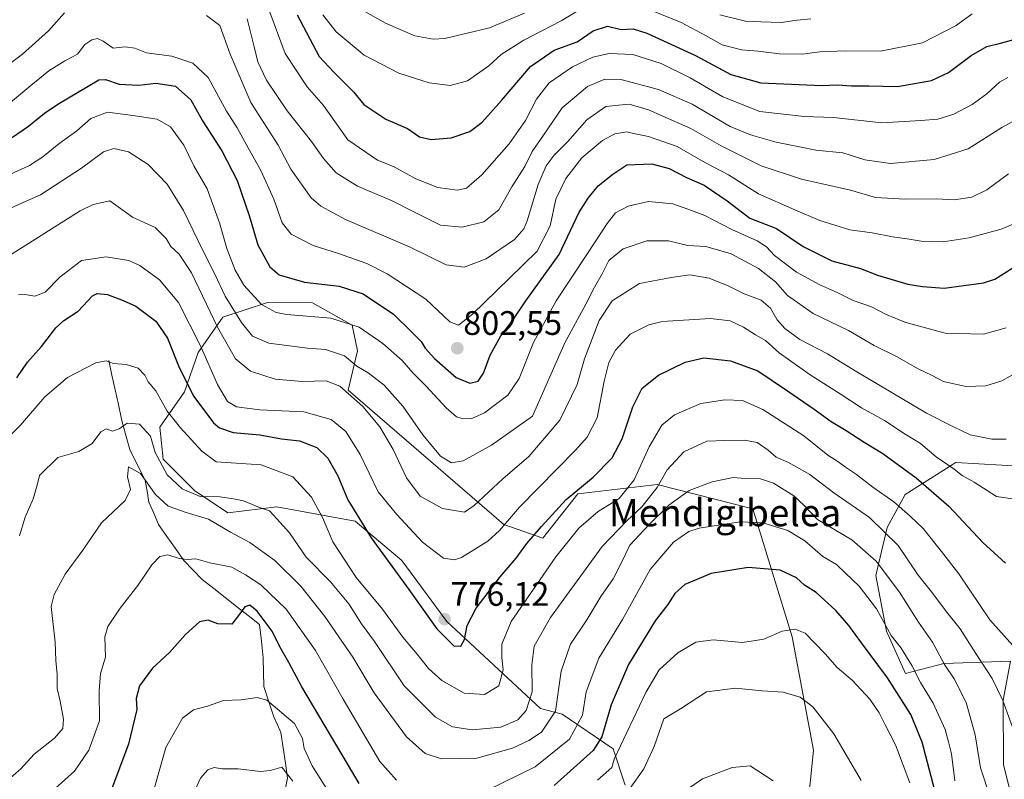
# Model space of a CAD drawing. Units: metres. Extents: x 654938 to 658404, y 4741742 to 4744133.
# Drawn here: x 656934 to 657224, y 4742286 to 4742510 of the extents above; entities that cross this region are included whole.
import ezdxf
from ezdxf.enums import TextEntityAlignment as Align

# ---------------------------------------------------------------- set-up
doc = ezdxf.new("R2010")
doc.units = ezdxf.units.M
doc.header["$MEASUREMENT"] = 0
for name, color, linetype, lineweight in [('Arbolado forestal CxS', 92, 'Continuous', 0), ('Carátula', 7, 'Continuous', 5), ('Corriente natural lineal', 142, 'Continuous', 13), ('Curva de nivel maestra', 36, 'Continuous', 30), ('Curva de nivel normal', 36, 'Continuous', 0), ('Punto de cota en terreno', 7, 'Continuous', 0), ('Rótulo de punto de cota en terreno', 19, 'Continuous', 0), ('Texto cartográfico', 19, 'Continuous', 0)]:
    doc.layers.add(name, color=color, linetype=linetype, lineweight=lineweight)
doc.styles.add('Arial', font='txt', dxfattribs={"height": 0.2})

# ---------------------------------------------------------------- blocks, each defined once
blk = doc.blocks.new('*U178')
at = {"layer": 'Curva de nivel normal', "color": 36, "linetype": 'Continuous', "lineweight": 0}
for points in [[(657209.6, 4742285.49, 755), (657208.59, 4742293.4, 755), (657207.74, 4742296.98, 755), (657206.78, 4742300.62, 755), (657203.17, 4742308.4, 755), (657199.47, 4742314.41, 755), (657196.97, 4742319.45, 755), (657193.73, 4742324.62, 755), (657190.79, 4742328.34, 755), (657186.51, 4742336.15, 755), (657181.34, 4742342.87, 755), (657177.31, 4742346.69, 755), (657174.72, 4742349.28, 755), (657170.69, 4742351.66, 755), (657165.33, 4742356.22, 755), (657160.35, 4742359.24, 755), (657152.93, 4742361.49, 755), (657146.26, 4742361.81, 755), (657134.13, 4742359.97, 755), (657131.11, 4742358.94, 755), (657126.64, 4742355.85, 755), (657119.76, 4742347.73, 755), (657111.58, 4742332.99, 755), (657104.6, 4742321.59, 755), (657100.84, 4742311.66, 755), (657099.71, 4742304.82, 755), (657095.95, 4742297.73, 755), (657085.76, 4742289.55, 755), (657071.3, 4742282.47, 755)], [(657044.92, 4742285.66, 755), (657039.92, 4742291.18, 755), (657029.19, 4742309.54, 755), (657020.98, 4742323.85, 755), (657012.32, 4742336.06, 755), (657004.89, 4742343.28, 755), (657000.36, 4742346.23, 755), (656996.28, 4742348.51, 755), (656989.83, 4742349.74, 755), (656985.71, 4742350.96, 755), (656983.16, 4742350.75, 755), (656980.76, 4742351.03, 755), (656977.42, 4742352.06, 755), (656975.09, 4742351.57, 755), (656972.71, 4742349.14, 755), (656968.58, 4742343.03, 755), (656963.38, 4742336.34, 755), (656959.68, 4742330.97, 755), (656958.86, 4742327.92, 755), (656958.98, 4742321.95, 755), (656957.51, 4742317.12, 755), (656957.11, 4742312, 755), (656957.26, 4742303.12, 755), (656954.13, 4742294.54, 755), (656949.89, 4742288.34, 755), (656941.34, 4742280.63, 755)]]:
    blk.add_polyline3d(points, dxfattribs=at)
blk = doc.blocks.new('*U179')
at = {"layer": 'Curva de nivel normal', "color": 36, "linetype": 'Continuous', "lineweight": 0}
blk.add_polyline3d([(656929.53, 4742285.02, 760), (656934.06, 4742288.99, 760), (656937.96, 4742293.28, 760), (656944.01, 4742298.09, 760), (656946.41, 4742300.91, 760), (656946.68, 4742303.66, 760), (656945.69, 4742308.93, 760), (656944.78, 4742312.68, 760), (656944.73, 4742316.78, 760), (656944.41, 4742320.96, 760), (656944.13, 4742326.38, 760), (656942.95, 4742336.86, 760), (656943.83, 4742340.38, 760), (656947.17, 4742346.38, 760), (656952.3, 4742353.46, 760), (656957.82, 4742361.56, 760), (656964.79, 4742368.13, 760), (656966.36, 4742371.35, 760), (656965.47, 4742375.11, 760), (656965.82, 4742378.06, 760), (656969.35, 4742376.09, 760), (656973.76, 4742369.9, 760), (656977.5, 4742366.44, 760), (656982.78, 4742364.56, 760), (656989.37, 4742362.61, 760), (656995.95, 4742358.74, 760), (657001.62, 4742355.76, 760), (657009.02, 4742350.48, 760), (657016.66, 4742342.9, 760), (657023.72, 4742333.96, 760), (657032.01, 4742321.96, 760), (657038.3, 4742311.4, 760), (657047.79, 4742298.45, 760), (657053.32, 4742293.56, 760), (657058.15, 4742291.98, 760), (657068.56, 4742292.15, 760), (657079.12, 4742295.14, 760), (657083.96, 4742297.33, 760), (657087.65, 4742299.79, 760), (657091.82, 4742305.99, 760), (657093.5, 4742317.78, 760), (657096.25, 4742325.8, 760), (657100.99, 4742332.96, 760), (657105.12, 4742339.8, 760), (657108.76, 4742345.07, 760), (657111.09, 4742349.4, 760), (657113.76, 4742355, 760), (657119.44, 4742361, 760), (657125.19, 4742366.75, 760), (657131.24, 4742371.05, 760), (657137.97, 4742373.64, 760), (657144.24, 4742374.89, 760), (657147.73, 4742374.59, 760), (657152.28, 4742374.56, 760), (657156.07, 4742373.26, 760), (657162.14, 4742369.52, 760), (657165.16, 4742366.68, 760), (657169.14, 4742362.56, 760), (657179.21, 4742356.57, 760), (657186.4, 4742350.22, 760), (657193.32, 4742341.06, 760), (657198.86, 4742332.28, 760), (657203.03, 4742326.33, 760), (657206.61, 4742319.73, 760), (657209.4, 4742315.54, 760), (657212.92, 4742308.55, 760), (657215.65, 4742298.99, 760), (657217.23, 4742289.33, 760), (657220.16, 4742280.38, 760)], dxfattribs=at)
blk = doc.blocks.new('*U183')
at = {"layer": 'Curva de nivel normal', "color": 36, "linetype": 'Continuous', "lineweight": 0}
blk.add_polyline3d([(656933.4, 4742428.79, 780), (656935.26, 4742428.87, 780), (656938.16, 4742428.36, 780), (656941.27, 4742429.52, 780), (656945.55, 4742433.94, 780), (656951.94, 4742438.85, 780), (656959.22, 4742439.95, 780), (656965.94, 4742438.9, 780), (656969.18, 4742437.38, 780), (656974.93, 4742433.16, 780), (656980.6, 4742426.5, 780), (656987.07, 4742413.74, 780), (656992.09, 4742402.35, 780), (656994.99, 4742397.33, 780), (656997.71, 4742395.71, 780), (657004.56, 4742394.86, 780), (657017.56, 4742394.24, 780), (657025.61, 4742392, 780), (657029.91, 4742388.5, 780), (657034.2, 4742381.66, 780), (657039.5, 4742370.66, 780), (657044.93, 4742363.98, 780), (657052.55, 4742355.84, 780), (657058.74, 4742351.12, 780), (657062.04, 4742350.61, 780), (657064.1, 4742351.33, 780), (657071.81, 4742356.18, 780), (657075.28, 4742359.32, 780), (657081.17, 4742366.15, 780), (657097.73, 4742382.95, 780), (657101.18, 4742386.79, 780), (657104.13, 4742392.48, 780), (657106.14, 4742403.32, 780), (657107.49, 4742408.85, 780), (657109.48, 4742412.5, 780), (657113.84, 4742417.2, 780), (657119.28, 4742419.94, 780), (657123.26, 4742420.89, 780), (657137.48, 4742421.76, 780), (657143.31, 4742421.07, 780), (657147.26, 4742419.21, 780), (657150.78, 4742417.01, 780), (657153.72, 4742415.28, 780), (657157.76, 4742411.65, 780), (657166.9, 4742405.14, 780), (657176.08, 4742399.38, 780), (657182.06, 4742395.47, 780), (657188.89, 4742391.76, 780), (657194.99, 4742387.71, 780), (657199.45, 4742384.89, 780), (657204.14, 4742381.04, 780), (657209.38, 4742377.39, 780), (657211.76, 4742375.46, 780), (657215.28, 4742373.51, 780), (657221.95, 4742369.35, 780), (657227.32, 4742368.56, 780)], dxfattribs=at)
blk = doc.blocks.new('*U184')
at = {"layer": 'Curva de nivel normal', "color": 36, "linetype": 'Continuous', "lineweight": 0}
blk.add_polyline3d([(656928.84, 4742439.14, 785), (656951.57, 4742453.57, 785), (656955.37, 4742455.42, 785), (656960.3, 4742456.44, 785), (656966.95, 4742451.7, 785), (656973.68, 4742448.58, 785), (656976.91, 4742445.35, 785), (656978.26, 4742442.99, 785), (656980.8, 4742440.81, 785), (656984.37, 4742435.26, 785), (656992.05, 4742419.23, 785), (656997.37, 4742409.87, 785), (657001.83, 4742406.27, 785), (657009.09, 4742403.91, 785), (657017.09, 4742403.24, 785), (657024.1, 4742403.41, 785), (657028.21, 4742401.87, 785), (657034.92, 4742395.82, 785), (657039.93, 4742389.83, 785), (657043.92, 4742383.16, 785), (657047.82, 4742374.8, 785), (657051.91, 4742369.44, 785), (657058.45, 4742365.74, 785), (657064.97, 4742364.7, 785), (657067.84, 4742366.67, 785), (657076.28, 4742374.49, 785), (657083.92, 4742381.07, 785), (657093.04, 4742391.78, 785), (657098.2, 4742402.32, 785), (657100.34, 4742409.89, 785), (657104.69, 4742421.25, 785), (657108.5, 4742426.99, 785), (657116.58, 4742432.12, 785), (657125.95, 4742433.87, 785), (657131.43, 4742434.67, 785), (657137.1, 4742433.68, 785), (657142.77, 4742431.45, 785), (657147.43, 4742429.05, 785), (657152.45, 4742427.21, 785), (657155.2, 4742424.81, 785), (657157.2, 4742421.43, 785), (657159.43, 4742418.8, 785), (657163.89, 4742415.58, 785), (657172, 4742411.34, 785), (657180.66, 4742406.02, 785), (657188.22, 4742401.67, 785), (657201.23, 4742393.92, 785), (657209.26, 4742389.82, 785), (657214.1, 4742387.49, 785), (657220.49, 4742386.24, 785), (657224.77, 4742386.21, 785)], dxfattribs=at)
blk = doc.blocks.new('*U192')
at = {"layer": 'Curva de nivel normal', "color": 36, "linetype": 'Continuous', "lineweight": 0}
blk.add_polyline3d([(656929.38, 4742453.61, 790), (656939.81, 4742458.21, 790), (656951.98, 4742466.12, 790), (656958.48, 4742470.97, 790), (656961.5, 4742471.92, 790), (656965.84, 4742470.92, 790), (656971.66, 4742467.23, 790), (656977.22, 4742461.37, 790), (656982.02, 4742453.6, 790), (656987.74, 4742441.83, 790), (656991.32, 4742434.87, 790), (656994.35, 4742428.41, 790), (656999.11, 4742420.57, 790), (657002.39, 4742416.55, 790), (657007.26, 4742414.53, 790), (657018.58, 4742413.07, 790), (657023.96, 4742412.66, 790), (657029.58, 4742410.74, 790), (657033.15, 4742407.78, 790), (657036.51, 4742405.73, 790), (657041.2, 4742402.11, 790), (657046.7, 4742395.91, 790), (657052.65, 4742387.45, 790), (657057.88, 4742381.18, 790), (657061.06, 4742379.27, 790), (657064.52, 4742379.83, 790), (657072.94, 4742384.4, 790), (657084.97, 4742392.99, 790), (657094.53, 4742414.66, 790), (657100.7, 4742426, 790), (657103.27, 4742431.04, 790), (657105.52, 4742435.01, 790), (657107.53, 4742438.91, 790), (657111.76, 4742442.29, 790), (657118.76, 4742444.69, 790), (657125.09, 4742444.65, 790), (657130.81, 4742443.36, 790), (657136.18, 4742443.07, 790), (657143.66, 4742440.88, 790), (657151.68, 4742436.5, 790), (657156.68, 4742432.6, 790), (657160.26, 4742428.6, 790), (657167.86, 4742423.24, 790), (657178.21, 4742418.21, 790), (657185.77, 4742413.85, 790), (657192.58, 4742410.47, 790), (657198.56, 4742407.08, 790), (657202.88, 4742404.99, 790), (657206.3, 4742403.22, 790), (657212.81, 4742401.72, 790), (657218.78, 4742401.92, 790), (657223.47, 4742403.4, 790), (657228.44, 4742406.19, 790)], dxfattribs=at)
blk = doc.blocks.new('*U199')
at = {"layer": 'Curva de nivel normal', "color": 36, "linetype": 'Continuous', "lineweight": 0}
blk.add_polyline3d([(656924.07, 4742380.64, 770), (656933.94, 4742390.29, 770), (656941.09, 4742398.67, 770), (656947.86, 4742404.4, 770), (656956.15, 4742408.7, 770), (656959.19, 4742409.31, 770), (656961.42, 4742408.51, 770), (656965.09, 4742408.25, 770), (656968.7, 4742407.19, 770), (656970.58, 4742405.06, 770), (656971.58, 4742403.09, 770), (656973.92, 4742400.46, 770), (656977.26, 4742394.5, 770), (656981.19, 4742389.51, 770), (656987.4, 4742382.63, 770), (656991.65, 4742379.55, 770), (657005, 4742378.68, 770), (657014.28, 4742375.12, 770), (657019.85, 4742369.14, 770), (657023.06, 4742363.11, 770), (657026.08, 4742355.98, 770), (657033.01, 4742345.46, 770), (657040.73, 4742336.13, 770), (657046.7, 4742327.82, 770), (657050.93, 4742322.83, 770), (657054.31, 4742318.54, 770), (657058.21, 4742315.04, 770), (657064.82, 4742311.35, 770), (657070.86, 4742310.88, 770), (657075.11, 4742313.5, 770), (657076.38, 4742318.18, 770), (657075.91, 4742321.81, 770), (657075.94, 4742325.81, 770), (657078.71, 4742332.42, 770), (657091.86, 4742351.51, 770), (657098.67, 4742359.95, 770), (657104.39, 4742364.91, 770), (657110.53, 4742368.68, 770), (657114.97, 4742374.25, 770), (657119.38, 4742383.99, 770), (657123.15, 4742390.32, 770), (657126.92, 4742393.38, 770), (657134.7, 4742396.69, 770), (657141.74, 4742397.82, 770), (657146.93, 4742397.59, 770), (657153.01, 4742395, 770), (657165.04, 4742387.17, 770), (657172.18, 4742381.54, 770), (657175.06, 4742379.66, 770), (657177.31, 4742377.92, 770), (657180.61, 4742375.82, 770), (657185.46, 4742372.06, 770), (657191.61, 4742367.74, 770), (657196.41, 4742363.47, 770), (657200.25, 4742359.85, 770), (657205.68, 4742353.09, 770), (657210.79, 4742346.52, 770), (657219.89, 4742332.96, 770), (657226.73, 4742325.35, 770)], dxfattribs=at)
blk = doc.blocks.new('*U200')
at = {"layer": 'Curva de nivel normal', "color": 36, "linetype": 'Continuous', "lineweight": 0}
for points in [[(656972.91, 4742281.32, 745), (656976.85, 4742295.32, 745), (656981.74, 4742303.92, 745), (656985.01, 4742306.42, 745), (656989.13, 4742307.52, 745), (656993.85, 4742309.14, 745), (656999.08, 4742309.36, 745), (657003.78, 4742310.03, 745), (657006.66, 4742309.22, 745), (657014.83, 4742302.4, 745), (657017.13, 4742297.96, 745), (657017.64, 4742294.95, 745), (657020.02, 4742289.84, 745), (657028.27, 4742276.78, 745)], [(657104.18, 4742285.68, 745), (657108.42, 4742289.38, 745), (657109.09, 4742291.82, 745), (657118.47, 4742311.49, 745), (657122.37, 4742318.24, 745), (657127.88, 4742323.24, 745), (657133.21, 4742326.38, 745), (657138.35, 4742327.03, 745), (657146.99, 4742326.27, 745), (657153.24, 4742327.27, 745), (657158.67, 4742329.57, 745), (657162.46, 4742330.18, 745), (657165.46, 4742329.02, 745), (657171.38, 4742322.93, 745), (657174.87, 4742318.88, 745), (657179.37, 4742315.09, 745), (657184.52, 4742309.54, 745), (657187.3, 4742305.52, 745), (657188.92, 4742302.15, 745), (657192.08, 4742296.04, 745), (657196.33, 4742284.84, 745)]]:
    blk.add_polyline3d(points, dxfattribs=at)
blk = doc.blocks.new('*U206')
at = {"layer": 'Curva de nivel normal', "color": 36, "linetype": 'Continuous', "lineweight": 0}
blk.add_polyline3d([(656933.68, 4742357.7, 765), (656935.31, 4742363.17, 765), (656937.72, 4742368.66, 765), (656938.9, 4742372.66, 765), (656939.51, 4742375.47, 765), (656944.95, 4742380.85, 765), (656951.11, 4742382.6, 765), (656955.12, 4742384.92, 765), (656957.62, 4742388.36, 765), (656959.22, 4742389.27, 765), (656961.09, 4742388.59, 765), (656963.09, 4742389.26, 765), (656965.42, 4742390.96, 765), (656969.06, 4742390.66, 765), (656972.28, 4742387.06, 765), (656973.72, 4742382.32, 765), (656977.17, 4742375.73, 765), (656981.68, 4742371.58, 765), (656986.97, 4742369.29, 765), (656992.71, 4742369.18, 765), (656996.76, 4742368.6, 765), (656999.76, 4742368.07, 765), (657004.5, 4742366.03, 765), (657007.41, 4742365.06, 765), (657009.56, 4742362.76, 765), (657013.35, 4742358.58, 765), (657018.18, 4742351.41, 765), (657025.42, 4742344.11, 765), (657030.85, 4742337.65, 765), (657034.52, 4742331.78, 765), (657038.35, 4742326.52, 765), (657047.15, 4742313.51, 765), (657056.34, 4742304.26, 765), (657061.36, 4742301.43, 765), (657067.17, 4742300.52, 765), (657075.71, 4742301.28, 765), (657080.7, 4742303.47, 765), (657083.14, 4742306.18, 765), (657084.86, 4742311.68, 765), (657084.82, 4742319.67, 765), (657085.49, 4742325.14, 765), (657090.33, 4742333.67, 765), (657105.54, 4742354.59, 765), (657112.95, 4742362.22, 765), (657117.29, 4742366.3, 765), (657121.77, 4742371.95, 765), (657124.78, 4742377.18, 765), (657129.64, 4742382.49, 765), (657136.43, 4742385.6, 765), (657141.63, 4742385.78, 765), (657147.55, 4742385.95, 765), (657151.25, 4742385.18, 765), (657154.53, 4742383.01, 765), (657156.94, 4742380.87, 765), (657160.55, 4742379.29, 765), (657166.86, 4742375.82, 765), (657173.95, 4742370.39, 765), (657184.43, 4742363.12, 765), (657192.91, 4742354.85, 765), (657198.8, 4742346.09, 765), (657203.1, 4742340.66, 765), (657207.11, 4742335.31, 765), (657211.2, 4742330.3, 765), (657215.83, 4742322.98, 765), (657220.66, 4742315.66, 765), (657223.81, 4742309.14, 765), (657227.88, 4742297.72, 765)], dxfattribs=at)
blk = doc.blocks.new('*U207')
at = {"layer": 'Curva de nivel normal', "color": 36, "linetype": 'Continuous', "lineweight": 0}
blk.add_polyline3d([(657129.28, 4742282.06, 735), (657135.15, 4742286.1, 735), (657143.88, 4742289.44, 735), (657149.18, 4742289.87, 735), (657156.04, 4742285.45, 735)], dxfattribs=at)
blk = doc.blocks.new('*U233')
at = {"layer": 'Curva de nivel normal', "color": 36, "linetype": 'Continuous', "lineweight": 0}
blk.add_polyline3d([(657224.77, 4742419.03, 795), (657218.1, 4742417.19, 795), (657206.79, 4742417.44, 795), (657194.86, 4742420.69, 795), (657189.13, 4742423.02, 795), (657184.98, 4742425.2, 795), (657179.58, 4742427.13, 795), (657175.14, 4742429.36, 795), (657169.58, 4742431.8, 795), (657162.94, 4742435.48, 795), (657156.36, 4742440.34, 795), (657154.07, 4742442.88, 795), (657151.31, 4742444.68, 795), (657143.86, 4742448.07, 795), (657135.9, 4742452.18, 795), (657131.1, 4742453.89, 795), (657126.4, 4742455.56, 795), (657119.25, 4742456.31, 795), (657113.26, 4742454.96, 795), (657109.52, 4742452.99, 795), (657107, 4742449.84, 795), (657101.26, 4742440.94, 795), (657091.94, 4742427.02, 795), (657085.32, 4742414.7, 795), (657081.03, 4742404.08, 795), (657077.76, 4742399.21, 795), (657070.84, 4742394.01, 795), (657067.06, 4742392.29, 795), (657064.46, 4742392.22, 795), (657062.54, 4742392.77, 795), (657059.51, 4742395.41, 795), (657053.59, 4742401.83, 795), (657049.77, 4742405.68, 795), (657046.52, 4742409.36, 795), (657040.87, 4742414.42, 795), (657033.88, 4742419.24, 795), (657025.48, 4742421.9, 795), (657012.5, 4742422.98, 795), (657009.37, 4742423.59, 795), (657005.03, 4742425.91, 795), (656999.82, 4742431.62, 795), (656997.25, 4742436.04, 795), (656994.82, 4742442.39, 795), (656992.7, 4742449.96, 795), (656989.05, 4742460.05, 795), (656985.13, 4742466.81, 795), (656982.15, 4742472.94, 795), (656978.19, 4742478.28, 795), (656974.22, 4742480.55, 795), (656967.09, 4742481.62, 795), (656959.66, 4742482.68, 795), (656954.69, 4742480.73, 795), (656950.56, 4742477.08, 795), (656945.26, 4742473.34, 795), (656940.55, 4742469.42, 795), (656936.62, 4742466.86, 795), (656930.76, 4742464.28, 795)], dxfattribs=at)
blk = doc.blocks.new('*U239')
at = {"layer": 'Curva de nivel normal', "color": 36, "linetype": 'Continuous', "lineweight": 0}
blk.add_polyline3d([(656930.42, 4742485.01, 805), (656936.98, 4742490.48, 805), (656942.34, 4742494.8, 805), (656946.98, 4742497.75, 805), (656950.72, 4742499.71, 805), (656952.94, 4742502.54, 805), (656954.98, 4742503.92, 805), (656956.63, 4742504.36, 805), (656958.37, 4742503.55, 805), (656961.26, 4742501.48, 805), (656964.87, 4742501.87, 805), (656967.68, 4742501.46, 805), (656971.15, 4742500.13, 805), (656978.6, 4742499.17, 805), (656984.79, 4742497.11, 805), (656989.27, 4742492.84, 805), (656994.68, 4742482.92, 805), (656997.84, 4742478.03, 805), (657000.1, 4742473.86, 805), (657004.89, 4742465.46, 805), (657008.66, 4742457.02, 805), (657011.14, 4742449.99, 805), (657013.81, 4742446.66, 805), (657020.3, 4742443.32, 805), (657027.49, 4742441.09, 805), (657036.11, 4742438.01, 805), (657042.12, 4742434.99, 805), (657053.51, 4742427.53, 805), (657060.64, 4742420.78, 805), (657063.14, 4742419.78, 805), (657067.28, 4742423.04, 805), (657078.14, 4742433.58, 805), (657086.36, 4742441.61, 805), (657090.26, 4742449.14, 805), (657091.88, 4742456.93, 805), (657094.8, 4742463.11, 805), (657099.57, 4742469.21, 805), (657105.7, 4742474.26, 805), (657109.34, 4742476.21, 805), (657112.82, 4742476.79, 805), (657115.27, 4742476.24, 805), (657119.21, 4742475.5, 805), (657127.68, 4742472.49, 805), (657136.04, 4742467.66, 805), (657142.8, 4742464.19, 805), (657151.73, 4742458.54, 805), (657162.45, 4742453.87, 805), (657169.82, 4742450.7, 805), (657178.6, 4742447.89, 805), (657185.24, 4742447.06, 805), (657191.2, 4742445.83, 805), (657195.52, 4742445.32, 805), (657199.7, 4742444.56, 805), (657206.17, 4742444.35, 805), (657213.84, 4742445.56, 805), (657223.32, 4742448.14, 805), (657228.66, 4742450.37, 805)], dxfattribs=at)
blk = doc.blocks.new('*U246')
at = {"layer": 'Curva de nivel maestra', "color": 36, "linetype": 'Continuous', "lineweight": 30}
blk.add_polyline3d([(656932.87, 4742404.34, 775), (656936.05, 4742408.87, 775), (656940.19, 4742413.49, 775), (656944.41, 4742419, 775), (656946.71, 4742421.2, 775), (656950.91, 4742423.91, 775), (656955.14, 4742428.5, 775), (656956.54, 4742429.17, 775), (656959.57, 4742428.91, 775), (656964.28, 4742427.06, 775), (656967.98, 4742425.39, 775), (656973.83, 4742420.96, 775), (656977.3, 4742415.98, 775), (656980.8, 4742407.34, 775), (656985.13, 4742398.8, 775), (656990.85, 4742391.05, 775), (656992.68, 4742389.57, 775), (656996.7, 4742388.19, 775), (657004.58, 4742387.44, 775), (657010.94, 4742386.34, 775), (657016.3, 4742385.71, 775), (657021.39, 4742383.73, 775), (657024.6, 4742380.57, 775), (657027.53, 4742375.42, 775), (657030.52, 4742368.29, 775), (657037.36, 4742357.08, 775), (657048.54, 4742341.86, 775), (657056.79, 4742330.29, 775), (657061.82, 4742325.26, 775), (657063.86, 4742325.15, 775), (657064.98, 4742327.14, 775), (657065.77, 4742331.26, 775), (657068.4, 4742336.41, 775), (657075.5, 4742345.66, 775), (657080.22, 4742351.09, 775), (657083.32, 4742355.46, 775), (657087.7, 4742360.43, 775), (657094.93, 4742368.41, 775), (657102.93, 4742374.99, 775), (657108.47, 4742380.66, 775), (657111.48, 4742386.32, 775), (657114.58, 4742395.71, 775), (657117.4, 4742401.2, 775), (657122.21, 4742405.13, 775), (657130.06, 4742408.94, 775), (657135.58, 4742410.22, 775), (657143.4, 4742409.29, 775), (657151.5, 4742406.38, 775), (657160.2, 4742400.43, 775), (657168.12, 4742395.03, 775), (657173.1, 4742391.39, 775), (657177.59, 4742388.81, 775), (657182.82, 4742385.28, 775), (657188.41, 4742381.94, 775), (657198.22, 4742374.78, 775), (657207.85, 4742366.41, 775), (657217.89, 4742355.78, 775), (657224.6, 4742349.69, 775)], dxfattribs=at)
blk = doc.blocks.new('*U251')
at = {"layer": 'Curva de nivel maestra', "color": 36, "linetype": 'Continuous', "lineweight": 30}
blk.add_polyline3d([(656929.72, 4742473.98, 800), (656936.29, 4742478.53, 800), (656941.06, 4742482.36, 800), (656944.96, 4742484.95, 800), (656957.09, 4742492.16, 800), (656959.01, 4742492.28, 800), (656963.05, 4742490.93, 800), (656968.82, 4742490.57, 800), (656973.83, 4742491.16, 800), (656979.66, 4742490.3, 800), (656984.17, 4742486.26, 800), (656987.64, 4742480.08, 800), (656993.38, 4742471.28, 800), (656997.88, 4742462.44, 800), (657001.44, 4742452.2, 800), (657003.98, 4742443.55, 800), (657007.49, 4742437.06, 800), (657010.26, 4742434.68, 800), (657017.76, 4742432.51, 800), (657027.92, 4742431.32, 800), (657035.05, 4742429.03, 800), (657044.02, 4742423.11, 800), (657049.54, 4742417.65, 800), (657052.14, 4742415, 800), (657053.33, 4742413.01, 800), (657056.05, 4742409.95, 800), (657062.48, 4742404.38, 800), (657066.47, 4742402.71, 800), (657068.98, 4742403.33, 800), (657070.54, 4742405.68, 800), (657072.56, 4742410.99, 800), (657075.66, 4742416.66, 800), (657078.97, 4742420.99, 800), (657083.01, 4742426.99, 800), (657092.9, 4742440.66, 800), (657098.67, 4742452.99, 800), (657101.44, 4742457.32, 800), (657104.36, 4742460.9, 800), (657108.66, 4742464.38, 800), (657112.81, 4742467.06, 800), (657120.19, 4742467.4, 800), (657125.36, 4742465.99, 800), (657130.49, 4742463.34, 800), (657135.64, 4742461.09, 800), (657142.48, 4742456.49, 800), (657149.16, 4742451.42, 800), (657156.98, 4742448.35, 800), (657164.82, 4742443, 800), (657173.36, 4742438.84, 800), (657181.77, 4742436.5, 800), (657186.81, 4742434.59, 800), (657195.7, 4742431.92, 800), (657200.11, 4742431.23, 800), (657206.51, 4742430.76, 800), (657218.1, 4742432.29, 800), (657221.46, 4742433.41, 800), (657226.77, 4742436.71, 800)], dxfattribs=at)
blk = doc.blocks.new('*U254')
at = {"layer": 'Curva de nivel maestra', "color": 36, "linetype": 'Continuous', "lineweight": 30}
for points in [[(657203.69, 4742282.57, 750), (657199.94, 4742296.91, 750), (657196.58, 4742304.99, 750), (657189.77, 4742315.82, 750), (657182.04, 4742326.15, 750), (657178.38, 4742331.23, 750), (657174.53, 4742335.73, 750), (657168.71, 4742340.99, 750), (657165.29, 4742343.16, 750), (657162.93, 4742345.29, 750), (657158.1, 4742347.57, 750), (657148.61, 4742348.32, 750), (657137.69, 4742346.64, 750), (657129.92, 4742343.33, 750), (657127, 4742340.68, 750), (657124.96, 4742337.42, 750), (657121.15, 4742332.68, 750), (657113.3, 4742319.79, 750), (657108.21, 4742307.87, 750), (657105.45, 4742298.46, 750), (657102.92, 4742294.4, 750), (657091.4, 4742284.06, 750)], [(657033.9, 4742284.63, 750), (657016.96, 4742313.16, 750), (657013.12, 4742320.38, 750), (657010.46, 4742324.96, 750), (657008.17, 4742329.61, 750), (657003.81, 4742335.54, 750), (657001.61, 4742337.26, 750), (657000.18, 4742336.74, 750), (656998.51, 4742334.63, 750), (656996.32, 4742331.66, 750), (656992.16, 4742331.72, 750), (656989.31, 4742332.88, 750), (656986.72, 4742332.35, 750), (656982.65, 4742328.66, 750), (656977.89, 4742323.32, 750), (656972.85, 4742318.66, 750), (656969.08, 4742313.44, 750), (656968.06, 4742309.72, 750), (656968.24, 4742306.45, 750), (656965.79, 4742296.28, 750), (656960.3, 4742281.62, 750)]]:
    blk.add_polyline3d(points, dxfattribs=at)
blk = doc.blocks.new('5PATER')
at = {"layer": 'Carátula', "linetype": 'Continuous', "lineweight": 5}
h = blk.add_hatch(color=250, dxfattribs=at)
edge = h.paths.add_edge_path()
edge.add_ellipse((0, 0.01), major_axis=(-1.33, -1.34), ratio=0.999422, start_angle=0, end_angle=360)

msp = doc.modelspace()

# ---------------------------------------------------------------- linework, layer by layer
at = {"layer": 'Arbolado forestal CxS', "color": 92, "linetype": 'Continuous', "lineweight": 0}
for points in [[(657166.01, 4742275.98, 735.02), (657167.88, 4742294.49, 737.9), (657161.58, 4742327.94, 743.68), (657150.04, 4742365.66, 755.18), (657121.82, 4742372.89, 761.81), (657098.42, 4742370.13, 771.64), (657088.1, 4742357.04, 771.18), (657076.51, 4742361.06, 777.69), (657030.6, 4742400.7, 784.81), (657033.35, 4742412.24, 791.36), (657031.81, 4742419.81, 793.76), (657020.13, 4742426.37, 795.46), (657006.79, 4742426.52, 794.76), (656993.6, 4742422.23, 787.52), (656986.36, 4742411.79, 779.57), (656982.34, 4742400.2, 774.04), (656975.09, 4742389.77, 767.73), (656976.08, 4742380.27, 765.52), (656985.3, 4742371.07, 763.56), (656995.07, 4742364.44, 761.24), (657009.62, 4742366.24, 765.78), (657032.65, 4742362, 774.56), (657046.41, 4742350.42, 776.49), (657059.77, 4742332.48, 775.43), (657087.39, 4742306.8, 760.72), (657093.8, 4742305.12, 756.71), (657108.78, 4742294.87, 744.26), (657112.35, 4742284.19, 738.93)], [(657112.35, 4742284.19, 738.93), (657108.78, 4742294.87, 744.26), (657093.8, 4742305.12, 756.71), (657087.39, 4742306.8, 760.72), (657059.77, 4742332.48, 775.43), (657046.41, 4742350.42, 776.49), (657032.65, 4742362, 774.56), (657009.62, 4742366.24, 765.78), (656995.07, 4742364.44, 761.24), (656985.3, 4742371.07, 763.56), (656976.08, 4742380.27, 765.52), (656975.09, 4742389.77, 767.73), (656982.34, 4742400.2, 774.04), (656986.36, 4742411.79, 779.57), (656993.6, 4742422.23, 787.52), (657006.79, 4742426.52, 794.76), (657020.13, 4742426.37, 795.46), (657031.81, 4742419.81, 793.76), (657033.35, 4742412.24, 791.36), (657030.6, 4742400.7, 784.81), (657076.51, 4742361.06, 777.69), (657088.1, 4742357.04, 771.18), (657098.42, 4742370.13, 771.64), (657121.82, 4742372.89, 761.81), (657150.04, 4742365.66, 755.18), (657161.58, 4742327.94, 743.68), (657167.88, 4742294.49, 737.9), (657166.01, 4742275.98, 735.02)], [(657166.01, 4742275.98, 735.02), (657167.88, 4742294.49, 737.9), (657161.58, 4742327.94, 743.68), (657150.04, 4742365.66, 755.18), (657121.82, 4742372.89, 761.81), (657098.42, 4742370.13, 771.64), (657088.1, 4742357.04, 771.18), (657076.51, 4742361.06, 777.69), (657030.6, 4742400.7, 784.81), (657033.35, 4742412.24, 791.36), (657031.81, 4742419.81, 793.76), (657020.13, 4742426.37, 795.46), (657006.79, 4742426.52, 794.76), (656993.6, 4742422.23, 787.52), (656986.36, 4742411.79, 779.57), (656982.34, 4742400.2, 774.04), (656975.09, 4742389.77, 767.73), (656976.08, 4742380.27, 765.52), (656985.3, 4742371.07, 763.56), (656995.07, 4742364.44, 761.24), (657009.62, 4742366.24, 765.78), (657032.65, 4742362, 774.56), (657046.41, 4742350.42, 776.49), (657059.77, 4742332.48, 775.43), (657087.39, 4742306.8, 760.72), (657093.8, 4742305.12, 756.71), (657108.78, 4742294.87, 744.26), (657112.35, 4742284.19, 738.93)], [(657166.01, 4742275.98, 735.02), (657167.88, 4742294.49, 737.9), (657161.58, 4742327.94, 743.68), (657150.04, 4742365.66, 755.18), (657121.82, 4742372.89, 761.81), (657098.42, 4742370.13, 771.64), (657088.1, 4742357.04, 771.18), (657076.51, 4742361.06, 777.69), (657030.6, 4742400.7, 784.81), (657033.35, 4742412.24, 791.36), (657031.81, 4742419.81, 793.76), (657020.13, 4742426.37, 795.46), (657006.79, 4742426.52, 794.76), (656993.6, 4742422.23, 787.52), (656986.36, 4742411.79, 779.57), (656982.34, 4742400.2, 774.04), (656975.09, 4742389.77, 767.73), (656976.08, 4742380.27, 765.52), (656985.3, 4742371.07, 763.56), (656995.07, 4742364.44, 761.24), (657009.62, 4742366.24, 765.78), (657032.65, 4742362, 774.56), (657046.41, 4742350.42, 776.49), (657059.77, 4742332.48, 775.43), (657087.39, 4742306.8, 760.72), (657093.8, 4742305.12, 756.71), (657108.78, 4742294.87, 744.26), (657112.35, 4742284.19, 738.93)], [(657375.57, 4742295.73, 735.67), (657351.39, 4742296.75, 729.4), (657339.72, 4742303.32, 727.62), (657294.08, 4742335.34, 746.24), (657264.58, 4742360.32, 760.51), (657244.99, 4742374.86, 773.49), (657230.26, 4742378.13, 780.77), (657209.89, 4742379.29, 780.1), (657194.99, 4742369.85, 771.53), (657189.63, 4742360.12, 765.29), (657186.33, 4742346.01, 758.45), (657189.47, 4742329.6, 754.84), (657195.01, 4742317.09, 753.7), (657206.33, 4742320.05, 760.01), (657226, 4742320.77, 768.18), (657223.88, 4742309.25, 765.43), (657223.94, 4742290.18, 763.22), (657228.4, 4742272.55, 760.47)], [(657228.4, 4742272.55, 760.47), (657223.94, 4742290.18, 763.22), (657223.88, 4742309.25, 765.43), (657226, 4742320.77, 768.18), (657206.33, 4742320.05, 760.01), (657195.01, 4742317.09, 753.7), (657189.47, 4742329.6, 754.84), (657186.33, 4742346.01, 758.45), (657189.63, 4742360.12, 765.29), (657194.99, 4742369.85, 771.53), (657209.89, 4742379.29, 780.1), (657230.26, 4742378.13, 780.77), (657244.99, 4742374.86, 773.49), (657264.58, 4742360.32, 760.51), (657294.08, 4742335.34, 746.24), (657339.72, 4742303.32, 727.62), (657351.39, 4742296.75, 729.4), (657375.57, 4742295.73, 735.67)], [(657375.57, 4742295.73, 735.67), (657351.39, 4742296.75, 729.4), (657339.72, 4742303.32, 727.62), (657294.08, 4742335.34, 746.24), (657264.58, 4742360.32, 760.51), (657244.99, 4742374.86, 773.49), (657230.26, 4742378.13, 780.77), (657209.89, 4742379.29, 780.1), (657194.99, 4742369.85, 771.53), (657189.63, 4742360.12, 765.29), (657186.33, 4742346.01, 758.45), (657189.47, 4742329.6, 754.84), (657195.01, 4742317.09, 753.7), (657206.33, 4742320.05, 760.01), (657226, 4742320.77, 768.18), (657223.88, 4742309.25, 765.43), (657223.94, 4742290.18, 763.22), (657228.4, 4742272.55, 760.47)], [(657375.57, 4742295.73, 735.67), (657351.39, 4742296.75, 729.4), (657339.72, 4742303.32, 727.62), (657294.08, 4742335.34, 746.24), (657264.58, 4742360.32, 760.51), (657244.99, 4742374.86, 773.49), (657230.26, 4742378.13, 780.77), (657209.89, 4742379.29, 780.1), (657194.99, 4742369.85, 771.53), (657189.63, 4742360.12, 765.29), (657186.33, 4742346.01, 758.45), (657189.47, 4742329.6, 754.84), (657195.01, 4742317.09, 753.7), (657206.33, 4742320.05, 760.01), (657226, 4742320.77, 768.18), (657223.88, 4742309.25, 765.43), (657223.94, 4742290.18, 763.22), (657228.4, 4742272.55, 760.47)]]:
    msp.add_polyline3d(points, dxfattribs=at)
at = {"layer": 'Corriente natural lineal', "color": 142, "linetype": 'Continuous', "lineweight": 13}
msp.add_polyline3d([(656960, 4742409.37, 770.37), (656960.94, 4742405.05, 768.93), (656961.87, 4742400.73, 767.49), (656962.81, 4742396.41, 766.43), (656963.74, 4742392.09, 765.43), (656964.97, 4742387.64, 764.17), (656966.19, 4742383.19, 761.94), (656967.71, 4742380.13, 760.96), (656969.23, 4742377.06, 760.61), (656970.75, 4742374, 759.63), (656971.29, 4742370.84, 758.48), (656971.83, 4742367.68, 757.73), (656973.24, 4742364.38, 757.69), (656974.64, 4742361.08, 757.18), (656977.14, 4742357.53, 756.3), (656979.65, 4742353.97, 755.72), (656982.15, 4742350.42, 754.66), (656984.87, 4742347.61, 753.65), (656987.59, 4742344.79, 752.7), (656990.97, 4742342.14, 752.12), (656994.35, 4742339.49, 751.42), (656997.72, 4742336.84, 750.51), (657001.1, 4742334.19, 748.94), (657004.48, 4742331.54, 748.81), (657005.04, 4742326.63, 747.6), (657005.59, 4742321.72, 747.03), (657005.64, 4742317.48, 746.01), (657005.69, 4742313.24, 745.66), (657007.19, 4742308.77, 744.72), (657008.69, 4742304.3, 743.54), (657009.74, 4742302.01, 742.97), (657010.78, 4742299.72, 742.11), (657011.44, 4742295.21, 741.16), (657012.1, 4742290.71, 740.24), (657012.76, 4742286.2, 739.36), (657012.09, 4742283.34, 738.53)], dxfattribs=at)
at = {"layer": 'Curva de nivel maestra', "color": 36, "linetype": 'Continuous', "lineweight": 30}
msp.add_polyline3d([(657015.62, 4742511.31, 825), (657022.08, 4742499, 825), (657026.39, 4742494.44, 825), (657032.16, 4742488.58, 825), (657035.29, 4742484.92, 825), (657038.16, 4742482.89, 825), (657041.77, 4742480.6, 825), (657048.14, 4742477.78, 825), (657051.7, 4742475.35, 825), (657055.14, 4742474.56, 825), (657061, 4742475.02, 825), (657066.52, 4742476.96, 825), (657070.15, 4742479.65, 825), (657075.86, 4742486.04, 825), (657084.42, 4742496.06, 825), (657091.36, 4742500.92, 825), (657098.17, 4742503.4, 825), (657102.86, 4742506.64, 825), (657107.09, 4742507.97, 825), (657111.2, 4742506.99, 825), (657114.74, 4742507.17, 825), (657118.76, 4742505.89, 825), (657133.05, 4742499.36, 825), (657143.56, 4742493.72, 825), (657152.36, 4742491.25, 825), (657163.64, 4742490.84, 825), (657170.27, 4742490.5, 825), (657174.98, 4742490.74, 825), (657179.1, 4742490.35, 825), (657184.25, 4742490.39, 825), (657192.71, 4742490.22, 825), (657202.77, 4742492.01, 825), (657207.77, 4742494.34, 825), (657214.43, 4742499.3, 825), (657219.1, 4742501.95, 825), (657223.1, 4742502.93, 825), (657227.37, 4742504.18, 825)], dxfattribs=at)
at = {"layer": 'Curva de nivel normal', "color": 36, "linetype": 'Continuous', "lineweight": 0}
for points in [[(657007.2, 4742512.93, 820), (657012, 4742499.94, 820), (657018.49, 4742490.06, 820), (657023.36, 4742484.59, 820), (657030.53, 4742474.43, 820), (657039.25, 4742468.48, 820), (657044.04, 4742466.61, 820), (657050.57, 4742463, 820), (657057.11, 4742460.46, 820), (657062.75, 4742459.63, 820), (657065.5, 4742460.18, 820), (657070.09, 4742464.18, 820), (657078.09, 4742473.26, 820), (657082.94, 4742480.13, 820), (657086.16, 4742486.48, 820), (657089.94, 4742491.26, 820), (657096.76, 4742496.02, 820), (657102.76, 4742498.87, 820), (657107.62, 4742499.97, 820), (657114.56, 4742499.68, 820), (657122.98, 4742497, 820), (657131.52, 4742492.77, 820), (657141.12, 4742487.17, 820), (657152.1, 4742482.79, 820), (657165.2, 4742481.4, 820), (657173.79, 4742481.04, 820), (657188.06, 4742479.52, 820), (657199.62, 4742480.15, 820), (657204.64, 4742480.57, 820), (657209.32, 4742482.06, 820), (657214.77, 4742484.93, 820), (657219.1, 4742488.07, 820), (657222.77, 4742491.45, 820), (657225.2, 4742492.82, 820)], [(657023.16, 4742511.32, 830), (657027.12, 4742506.32, 830), (657035.38, 4742499.44, 830), (657045.58, 4742494.15, 830), (657054.5, 4742491.29, 830), (657060.76, 4742490.54, 830), (657065.82, 4742491.87, 830), (657072.11, 4742496.34, 830), (657075.76, 4742499.61, 830), (657082.42, 4742503.89, 830), (657093.49, 4742509.59, 830), (657099.34, 4742513.11, 830)], [(657034.85, 4742512.74, 835), (657041.62, 4742508.84, 835), (657050.27, 4742505.16, 835), (657055.72, 4742504.13, 835), (657059.11, 4742504.34, 835), (657072.29, 4742507.49, 835), (657082.69, 4742511.87, 835)], [(657119.44, 4742512.94, 830), (657128.82, 4742509.11, 830), (657136.29, 4742505.18, 830), (657140.98, 4742502.48, 830), (657146.66, 4742500.97, 830), (657151.55, 4742500.66, 830), (657157.91, 4742499.87, 830), (657164.55, 4742499.7, 830), (657169.77, 4742500.42, 830), (657177.43, 4742500.69, 830), (657187.68, 4742500.62, 830), (657200.07, 4742503.1, 830), (657210.01, 4742508.19, 830), (657214.77, 4742511.63, 830)], [(656928.11, 4742494.91, 810), (656934.5, 4742499.7, 810), (656942.22, 4742506.66, 810), (656946.96, 4742511.93, 810)], [(656988.86, 4742511.14, 810), (656992.78, 4742508.2, 810), (656995.78, 4742499.72, 810), (657001.92, 4742485.48, 810), (657009.97, 4742472.87, 810), (657013.66, 4742465.84, 810), (657019.69, 4742457.37, 810), (657022.58, 4742454.93, 810), (657029.83, 4742451.03, 810), (657048.95, 4742442.85, 810), (657059.51, 4742437.58, 810), (657064.89, 4742436.88, 810), (657071.38, 4742439.41, 810), (657079.68, 4742445.07, 810), (657082.46, 4742448.27, 810), (657083.4, 4742450.6, 810), (657086.65, 4742461.28, 810), (657089.06, 4742466.82, 810), (657091.42, 4742469.94, 810), (657095.42, 4742474, 810), (657101.06, 4742480.39, 810), (657106.67, 4742484.31, 810), (657110.49, 4742484.74, 810), (657113.52, 4742484.97, 810), (657119.2, 4742483.29, 810), (657131.71, 4742477.82, 810), (657140.66, 4742472.75, 810), (657152.47, 4742466.83, 810), (657164.41, 4742462.9, 810), (657178.79, 4742459.62, 810), (657186.19, 4742457.48, 810), (657195, 4742456.94, 810), (657204.07, 4742457.11, 810), (657209.43, 4742456.82, 810), (657214.66, 4742457.55, 810), (657219.1, 4742459.73, 810), (657225.42, 4742464.46, 810)], [(657000.82, 4742510.2, 815), (657002.92, 4742501.91, 815), (657003.97, 4742497.44, 815), (657006.48, 4742492.09, 815), (657012.66, 4742482.99, 815), (657019.81, 4742473.99, 815), (657023.33, 4742468.94, 815), (657027.04, 4742464.77, 815), (657033.4, 4742460.8, 815), (657043.65, 4742456.51, 815), (657049.6, 4742453.42, 815), (657057.91, 4742449.32, 815), (657064.23, 4742448.68, 815), (657070.62, 4742450.28, 815), (657075.04, 4742453.85, 815), (657078.91, 4742460.66, 815), (657082.7, 4742466.66, 815), (657084.86, 4742470.99, 815), (657088.29, 4742475.89, 815), (657093.73, 4742483.91, 815), (657101.28, 4742490.16, 815), (657106.33, 4742492.4, 815), (657111.06, 4742492.22, 815), (657122.22, 4742489.27, 815), (657132.12, 4742485.02, 815), (657143.31, 4742478.36, 815), (657149.36, 4742475.98, 815), (657156.92, 4742473.74, 815), (657163.83, 4742472.45, 815), (657168.57, 4742471.46, 815), (657176.52, 4742470.65, 815), (657183.1, 4742468.6, 815), (657190.66, 4742467.45, 815), (657203.47, 4742468.64, 815), (657213.54, 4742471.79, 815), (657223.48, 4742478.16, 815), (657233.77, 4742483.72, 815)], [(657140.25, 4742511.29, 835), (657147.87, 4742509.43, 835), (657152.35, 4742509.24, 835), (657158.4, 4742509.12, 835), (657163.07, 4742509.78, 835), (657167.13, 4742510.16, 835)], [(657113.78, 4742283.29, 740), (657117.89, 4742288.97, 740), (657120.95, 4742295.6, 740), (657123.76, 4742303.7, 740), (657128.66, 4742306.73, 740), (657136.36, 4742311.73, 740), (657144.91, 4742312.75, 740), (657152.8, 4742311.96, 740), (657158.98, 4742311.59, 740), (657163.95, 4742310.18, 740), (657167.68, 4742307.32, 740), (657173.94, 4742299.36, 740), (657182, 4742285.58, 740)], [(656984.73, 4742281.03, 740), (656987.01, 4742286.26, 740), (656989.18, 4742288.75, 740), (656991.11, 4742289.36, 740), (656993.47, 4742288.96, 740), (656998.12, 4742288.97, 740), (657004.8, 4742288.21, 740), (657007.59, 4742288.55, 740), (657011.06, 4742289.52, 740), (657014.26, 4742285.37, 740)]]:
    msp.add_polyline3d(points, dxfattribs=at)

# ---------------------------------------------------------------- block references
at = {"layer": 'Curva de nivel maestra', "color": 36, "linetype": 'Continuous', "lineweight": 30}
for name in ['*U246', '*U251', '*U254']:
    msp.add_blockref(name, (0, 0), dxfattribs=at)
at = {"layer": 'Curva de nivel normal', "color": 36, "linetype": 'Continuous', "lineweight": 0}
for name in ['*U179', '*U206', '*U199', '*U183', '*U184', '*U192', '*U233', '*U239', '*U178', '*U207', '*U200']:
    msp.add_blockref(name, (0, 0), dxfattribs=at)
at = {"layer": 'Punto de cota en terreno', "linetype": 'Continuous', "lineweight": 0}
for p in [(657062.82, 4742413.01, 802.55), (657059.06, 4742333.12, 776.12)]:
    msp.add_blockref('5PATER', p, dxfattribs=at)

# ---------------------------------------------------------------- texts
at = {"layer": 'Rótulo de punto de cota en terreno', "color": 19, "linetype": 'Continuous', "lineweight": 0, "style": 'Arial'}
for s, p in [('802,55', (657064.58, 4742414.77)), ('776,12', (657060.82, 4742334.88))]:
    msp.add_text(s, height=7, dxfattribs=at).set_placement(p, align=Align.BOTTOM_LEFT)
at = {"layer": 'Texto cartográfico', "color": 19, "linetype": 'Continuous', "lineweight": 0, "style": 'Arial'}
msp.add_text('Mendigibelea', height=8, dxfattribs=at).set_placement((657141.8, 4742364.52), align=Align.MIDDLE_CENTER)

doc.saveas('drawing.dxf')
